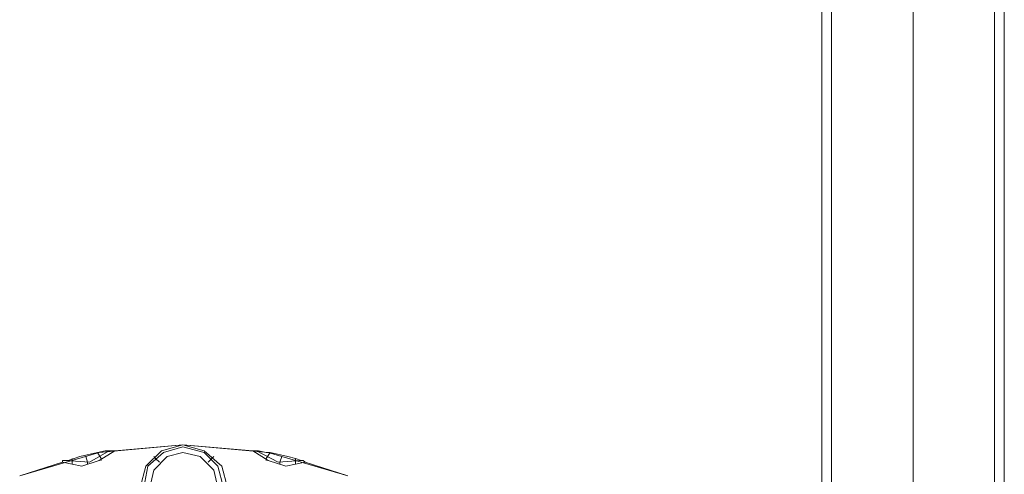
# Model space of a CAD drawing. Units: millimetres. Extents: x -1799 to 1762, y -3568 to 3422.
# Drawn here: x -207 to 21, y -256 to -151 of the extents above; entities that cross this region are included whole.
import ezdxf

# ---------------------------------------------------------------- set-up
doc = ezdxf.new("R2010")
doc.units = ezdxf.units.MM

# ---------------------------------------------------------------- blocks, each defined once
blk = doc.blocks.new('WMF0')
at = {"color": 251, "lineweight": 0}
for points in [[(4627.76, -6090.17), (4627.76, -4350.9)], [(4629.85, -6090.17), (4629.85, -4351.73)], [(4664.93, -6090.17), (4664.93, -4351.73)], [(4667.02, -6090.17), (4667.02, -4350.9)], [(4647.39, -6131.93), (4647.39, -4355.49)], [(4647.39, -6048), (4647.39, -4355.49)], [(4647.39, -6136.53), (4647.39, -4355.49)], [(4647.39, -6043.82), (4647.39, -4355.49)]]:
    blk.add_lwpolyline(points, dxfattribs=at)
at = {"color": 253, "lineweight": 0}
for points in [[(4455.3, -4549.26), (4472.42, -4544.24), (4490.37, -4542.57), (4508.75, -4544.24), (4525.87, -4549.26)], [(4475.76, -4543.83), (4490.37, -4542.57)], [(4490.37, -4542.57), (4505.41, -4543.83)], [(4464.48, -4546.33), (4468.66, -4547.17), (4472.42, -4545.91), (4475.76, -4543.83)], [(4464.48, -4546.33), (4464.48, -4545.91), (4464.9, -4545.91), (4465.74, -4545.91), (4466.99, -4545.5), (4468.24, -4545.08)], [(4474.51, -4543.83), (4470.33, -4546.33), (4465.32, -4545.91)], [(4466.57, -4545.5), (4466.57, -4546.33), (4466.57, -4546.75)], [(4469.5, -4545.08), (4469.91, -4546.33), (4469.91, -4546.75)], [(4472, -4544.24), (4473.67, -4543.83), (4474.51, -4543.83), (4475.34, -4543.83), (4475.76, -4543.83)], [(4472, -4544.24), (4472.84, -4545.5), (4472.84, -4545.91)], [(4485.36, -4546.33), (4484.53, -4545.5), (4484.11, -4545.08)], [(4495.8, -4546.33), (4496.64, -4545.5), (4497.06, -4545.08)], [(4505.41, -4543.83), (4505.83, -4543.83), (4506.66, -4543.83), (4508.33, -4544.24), (4509.17, -4544.24)], [(4505.41, -4543.83), (4508.75, -4545.91), (4512.51, -4547.17), (4516.68, -4546.33)], [(4515.85, -4545.91), (4510.84, -4546.33), (4506.24, -4543.83)], [(4509.17, -4544.24), (4508.33, -4545.5), (4508.33, -4545.91)], [(4511.67, -4545.08), (4511.25, -4546.33), (4511.25, -4546.75)], [(4512.92, -4545.08), (4514.6, -4545.5), (4515.85, -4545.91), (4516.27, -4545.91), (4516.68, -4546.33)], [(4514.6, -4545.5), (4514.6, -4546.33), (4514.6, -4546.75)], [(4455.3, -4549.26), (4464.48, -4546.33)], [(4516.68, -4546.33), (4525.87, -4549.26)]]:
    blk.add_lwpolyline(points, dxfattribs=at)
for points in [[(4499.98, -4551.76), (4498.73, -4547.17), (4494.97, -4543.83), (4490.37, -4542.57), (4485.78, -4543.83), (4482.44, -4547.17), (4481.19, -4551.76), (4482.44, -4556.35), (4485.78, -4559.7), (4490.37, -4560.95), (4494.97, -4559.7), (4498.73, -4556.35), (4499.98, -4551.76)], [(4499.14, -4551.76), (4497.89, -4547.17), (4494.97, -4544.24), (4490.37, -4542.99), (4486.2, -4544.24), (4482.86, -4547.17), (4482.02, -4551.76), (4482.86, -4555.94), (4486.2, -4559.28), (4490.37, -4560.11), (4494.97, -4559.28), (4497.89, -4555.94), (4499.14, -4551.76)], [(4468.24, -4545.08), (4472, -4544.24), (4468.24, -4545.08)], [(4497.89, -4551.76), (4497.06, -4548), (4494.13, -4545.08), (4490.37, -4544.24), (4487.03, -4545.08), (4484.11, -4548), (4483.28, -4551.76), (4484.11, -4555.52), (4487.03, -4558.02), (4490.37, -4558.86), (4494.13, -4558.02), (4497.06, -4555.52), (4497.89, -4551.76)], [(4509.17, -4544.24), (4512.92, -4545.08), (4509.17, -4544.24)]]:
    blk.add_lwpolyline(points, close=True, dxfattribs=at)

msp = doc.modelspace()

# ---------------------------------------------------------------- block references
at = {"color": 2, "xscale": 1.079504999999997, "yscale": 1.079504999999926, "zscale": 1.079505}
msp.add_blockref('WMF0', (-5016.88, 4654.44), dxfattribs=at)

doc.saveas('drawing.dxf')
